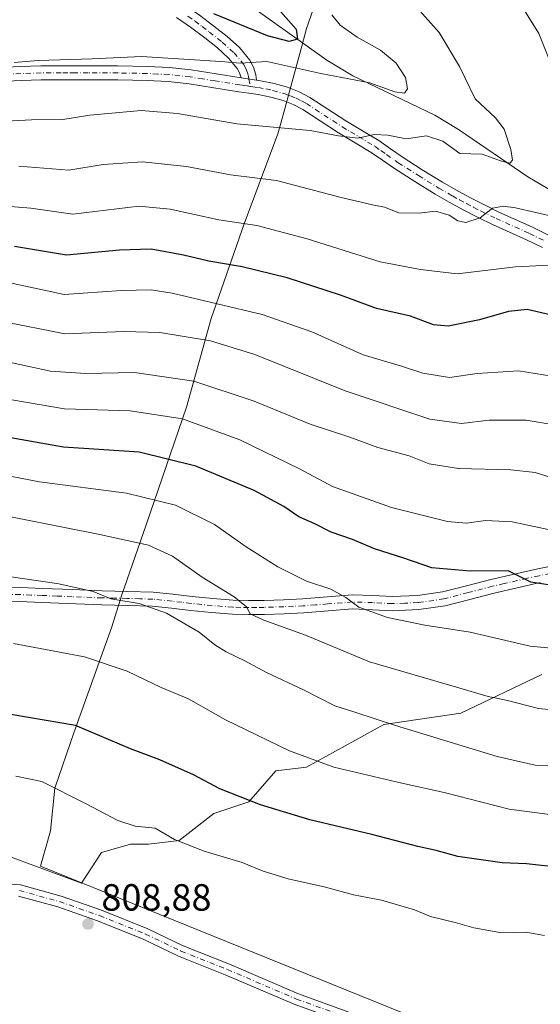
# Model space of a CAD drawing. Units: metres. Extents: x 552976 to 556413, y 4714755 to 4717095.
# Drawn here: x 554154 to 554292, y 4716150 to 4716410 of the extents above; entities that cross this region are included whole.
import ezdxf

# ---------------------------------------------------------------- set-up
doc = ezdxf.new("R2010")
doc.units = ezdxf.units.M
doc.header["$MEASUREMENT"] = 0
doc.linetypes.add('DGN Style 4', pattern=[2.6384748266838614, 1.318413404963828, -0.6592067024819142, 0.001648016756204785, -0.6592067024819142])
for name, color, linetype, lineweight in [('Arbolado forestal CxS', 92, 'Continuous', 0), ('Camino Cxs', 7, 'Continuous', 0), ('Camino eje', 30, 'DGN Style 4', 13), ('Corriente natural lineal', 142, 'Continuous', 13), ('Cultivos leñosos CxS', 92, 'Continuous', 0), ('Curva de nivel maestra', 30, 'Continuous', 30), ('Curva de nivel normal', 30, 'Continuous', 0), ('Municipio', 91, 'Continuous', 13), ('Municipio CxS', 4, 'Continuous', 0), ('Punto de cota en terreno', 7, 'Continuous', 0), ('Rótulo de punto de cota en terreno', 7, 'Continuous', 0)]:
    doc.layers.add(name, color=color, linetype=linetype, lineweight=lineweight)
doc.styles.add('Style-Arial', font='txt')

# ---------------------------------------------------------------- blocks, each defined once
blk = doc.blocks.new('*U8')
at = {"layer": 'Arbolado forestal CxS', "color": 92, "linetype": 'Continuous', "lineweight": 0}
blk.add_polyline3d([(554148.9643000001, 4716189.6359, 809.0448000000034), (554170.3479000004, 4716181.6259, 808.9910999999993), (554175.6518999999, 4716189.8101, 807.1478000000062), (554183.3230999997, 4716191.9779, 805.9634999999981), (554188.0822999999, 4716191.9375, 805.4498000000021), (554196.2534999996, 4716192.958699999, 804.171199999997), (554205.4461000003, 4716200.108300001, 801.3460000000051), (554214.6387, 4716203.172499999, 799.523000000001), (554221.7887000004, 4716211.343499999, 796.5445999999939), (554229.9599000001, 4716212.364700001, 795.0981999999932), (554250.3881000001, 4716223.5999, 789.4948000000004), (554270.8161000004, 4716226.663699999, 786.6257000000041), (554292.2654999997, 4716236.877499999, 781.5825999999943)], dxfattribs=at)
blk = doc.blocks.new('5PATER')
at = {"layer": 'Cultivos leñosos CxS', "linetype": 'Continuous', "lineweight": 0}
h = blk.add_hatch(color=51, dxfattribs=at)
edge = h.paths.add_edge_path()
edge.add_ellipse((0, 0), major_axis=(-0.1095731443231308, -0.1110710700762829), ratio=0.9994222409660322, start_angle=0, end_angle=360)

msp = doc.modelspace()

# ---------------------------------------------------------------- linework, layer by layer
at = {"layer": 'Arbolado forestal CxS', "color": 92, "linetype": 'Continuous', "lineweight": 0}
for points in [[(554292.2654999997, 4716236.877499999, 781.5825999999943), (554270.8161000004, 4716226.663699999, 786.6257000000041), (554250.3881000001, 4716223.5999, 789.4948000000004), (554229.9599000001, 4716212.364700001, 795.0981999999932), (554221.7887000004, 4716211.343499999, 796.5445999999939), (554214.6387, 4716203.172499999, 799.523000000001), (554205.4461000003, 4716200.108300001, 801.3460000000051), (554196.2534999996, 4716192.958699999, 804.171199999997), (554188.0822999999, 4716191.9375, 805.4498000000021), (554183.3230999997, 4716191.9779, 805.9634999999981), (554175.6518999999, 4716189.8101, 807.1478000000062), (554170.3479000004, 4716181.6259, 808.9910999999993), (554148.9643000001, 4716189.6359, 809.0448000000034)], [(554148.9643000001, 4716189.6359, 809.0448000000034), (554170.3479000004, 4716181.6259, 808.9910999999993), (554175.6518999999, 4716189.8101, 807.1478000000062), (554183.3230999997, 4716191.9779, 805.9634999999981), (554188.0822999999, 4716191.9375, 805.4498000000021), (554196.2534999996, 4716192.958699999, 804.171199999997), (554205.4461000003, 4716200.108300001, 801.3460000000051), (554214.6387, 4716203.172499999, 799.523000000001), (554221.7887000004, 4716211.343499999, 796.5445999999939), (554229.9599000001, 4716212.364700001, 795.0981999999932), (554250.3881000001, 4716223.5999, 789.4948000000004), (554270.8161000004, 4716226.663699999, 786.6257000000041), (554292.2654999997, 4716236.877499999, 781.5825999999943)], [(554148.9643000001, 4716189.6359, 809.0448000000034), (554170.3479000004, 4716181.6259, 808.9910999999993), (554175.6518999999, 4716189.8101, 807.1478000000062), (554183.3230999997, 4716191.9779, 805.9634999999981), (554188.0822999999, 4716191.9375, 805.4498000000021), (554196.2534999996, 4716192.958699999, 804.171199999997), (554205.4461000003, 4716200.108300001, 801.3460000000051), (554214.6387, 4716203.172499999, 799.523000000001), (554221.7887000004, 4716211.343499999, 796.5445999999939), (554229.9599000001, 4716212.364700001, 795.0981999999932), (554250.3881000001, 4716223.5999, 789.4948000000004), (554270.8161000004, 4716226.663699999, 786.6257000000041), (554292.2654999997, 4716236.877499999, 781.5825999999943)]]:
    msp.add_polyline3d(points, dxfattribs=at)
at = {"layer": 'Camino Cxs', "color": 7, "linetype": 'Continuous', "lineweight": 0, "extrusion": (-0.1113934549057834, 0.01645278629760543, 0.9936401783478759), "elevation": 16588.31105485372, "flags": 128}
msp.add_lwpolyline([(-4746755.411443129, -139891.3013920749), (-4746755.411443129, -139887.0998657321)], dxfattribs=at)
msp.add_lwpolyline([(-4746755.411443129, -139891.3013920749), (-4746755.411443129, -139887.0998657321)], dxfattribs=at)
at = {"layer": 'Camino Cxs', "color": 7, "linetype": 'Continuous', "lineweight": 0}
for points in [[(554155.6627000002, 4716431.0011, 719.8208000000013), (554159.5500999996, 4716429.9901, 720.7014000000055), (554164.3300999999, 4716428.530099999, 724.7189999999973), (554169.6601, 4716426.670100001, 729.6339000000008), (554174.9301000005, 4716424.630100001, 727.1058000000049), (554181.6101000002, 4716421.790100001, 727.255999999994), (554188.2001, 4716418.850099999, 728.0788000000031), (554192.9700999996, 4716416.610099999, 731.3923000000068), (554197.6101000002, 4716414.110099999, 727.7222000000039), (554201.6001000004, 4716411.4001, 727.4910999999993), (554205.4501, 4716408.470100001, 731.3496000000015), (554208.9101, 4716405.7301, 734.1579000000056), (554212.2100999998, 4716402.770099999, 733.5037000000011), (554214.9600999998, 4716399.460100001, 732.4225000000006), (554215.9401000004, 4716397.5701, 730.8803000000045), (554216.5201000003, 4716395.550100001, 731.0877000000038), (554216.7401000002, 4716394.1501, 731.2541000000057)], [(554201.6001000004, 4716411.4001, 727.4910999999993), (554205.4501, 4716408.470100001, 731.3496000000015), (554208.9101, 4716405.7301, 734.1579000000056), (554212.2100999998, 4716402.770099999, 733.5037000000011), (554214.9600999998, 4716399.460100001, 732.4225000000006), (554215.9401000004, 4716397.5701, 730.8803000000045), (554216.5201000003, 4716395.550100001, 731.0877000000038), (554216.7401000002, 4716394.1501, 731.2541000000057), (554212.6101000002, 4716394.7601, 730.7810000000028), (554212.2301000003, 4716396.100099999, 730.687300000005), (554211.6300999997, 4716397.2501, 730.8301999999967), (554209.3400999998, 4716400.0101, 732.1181999999973), (554206.3501000004, 4716402.690099999, 732.3561000000045), (554203.0100999996, 4716405.3301, 731.179999999993), (554199.2801000001, 4716408.1801, 729.2321999999986), (554195.5401, 4716410.710100001, 728.4015000000073)], [(554212.6101000002, 4716394.7601, 730.7810000000028), (554212.2301000003, 4716396.100099999, 730.687300000005), (554211.6300999997, 4716397.2501, 730.8301999999967), (554209.3400999998, 4716400.0101, 732.1181999999973), (554206.3501000004, 4716402.690099999, 732.3561000000045), (554203.0100999996, 4716405.3301, 731.179999999993), (554199.2801000001, 4716408.1801, 729.2321999999986), (554195.5401, 4716410.710100001, 728.4015000000073)], [(554150.3201000001, 4716397.5701, 730.4407999999967), (554154.2801000001, 4716397.7601, 731.672900000005), (554159.6401000004, 4716397.920100001, 732.626900000003), (554165.0000999998, 4716397.970100001, 731.2744999999995), (554168.6001000004, 4716397.9901, 731.4207000000025), (554172.2001, 4716397.9901, 732.4921000000032), (554180.0301000001, 4716397.9301, 733.1646000000038), (554187.8601000002, 4716397.780099999, 732.3678000000073), (554193.6501000002, 4716397.4901, 734.7370999999986), (554199.4101, 4716396.850099999, 735.1296000000002), (554206.0201000003, 4716395.8101, 733.3758999999991), (554212.6101000002, 4716394.7601, 730.7810000000028), (554216.7401000002, 4716394.1501, 731.2541000000057), (554217.8101000004, 4716393.9901, 731.709400000007), (554221.4001000002, 4716393.270099999, 736.1080999999978), (554224.9200999998, 4716392.270099999, 736.098299999998), (554227.9700999996, 4716391.100099999, 734.4899000000005), (554230.8501000004, 4716389.5701, 734.8637000000017), (554235.6101000002, 4716386.4801, 735.6514000000025), (554240.3601000002, 4716383.390100001, 734.9223000000056), (554244.7500999998, 4716380.790100001, 736.7059000000008), (554249.1101000002, 4716378.1501, 737.2115000000049), (554252.2001, 4716376.0101, 738.809500000003), (554255.2701000003, 4716373.860099999, 740.208700000003), (554260.5701000001, 4716370.460100001, 741.386599999998), (554265.9301000005, 4716367.200099999, 741.0820999999996), (554269.5000999998, 4716365.130100001, 741.6828999999999), (554273.1601, 4716363.140100001, 741.0170999999973), (554277.0201000003, 4716361.1501, 743.0816000000051), (554280.9001000002, 4716359.2501, 743.218599999993), (554289.8000999996, 4716355.2501, 747.6264999999986), (554294.0301000001, 4716353.1601, 746.1456000000035)], [(554150.3201000001, 4716397.5701, 730.4407999999967), (554154.2801000001, 4716397.7601, 731.672900000005), (554159.6401000004, 4716397.920100001, 732.626900000003), (554165.0000999998, 4716397.970100001, 731.2744999999995), (554168.6001000004, 4716397.9901, 731.4207000000025), (554172.2001, 4716397.9901, 732.4921000000032), (554180.0301000001, 4716397.9301, 733.1646000000038), (554187.8601000002, 4716397.780099999, 732.3678000000073), (554193.6501000002, 4716397.4901, 734.7370999999986), (554199.4101, 4716396.850099999, 735.1296000000002), (554206.0201000003, 4716395.8101, 733.3758999999991), (554212.6101000002, 4716394.7601, 730.7810000000028)], [(554292.3800999997, 4716349.8301, 746.9538999999932), (554288.2100999998, 4716351.890100001, 745.1431000000011), (554279.3201000001, 4716355.890100001, 742.0936999999976), (554275.3501000004, 4716357.8301, 741.5504999999977), (554271.4200999998, 4716359.850099999, 741.7590999999958), (554267.6801000005, 4716361.890100001, 740.2909999999974), (554264.0301000001, 4716364.0101, 742.218200000003), (554258.6001000004, 4716367.3101, 739.6649999999936), (554253.2001, 4716370.770099999, 741.1791999999988), (554250.0701000001, 4716372.960100001, 740.0700999999973), (554247.0900999998, 4716375.030099999, 738.6587000000001), (554242.8400999998, 4716377.600099999, 735.366399999999), (554238.4001000002, 4716380.2401, 736.8113000000012), (554233.5800999999, 4716383.360099999, 738.6451999999991), (554228.9600999998, 4716386.370100001, 734.3874000000069), (554226.4301000005, 4716387.720100001, 733.3938999999956), (554223.7401000002, 4716388.7401, 734.6880999999995), (554220.5301000001, 4716389.6501, 734.8754999999946), (554217.1700999998, 4716390.3201, 733.0708000000013), (554214.6601, 4716390.700099999, 732.4790999999968), (554212.0500999996, 4716391.090100001, 732.1635999999999), (554205.4401000004, 4716392.140100001, 733.573000000004), (554198.9200999998, 4716393.170100001, 734.8073000000004), (554193.3501000004, 4716393.790100001, 736.4275999999954), (554187.7301000003, 4716394.0601, 733.3856999999989), (554179.9801000003, 4716394.210100001, 737.631899999993), (554172.1801000005, 4716394.270099999, 736.9018999999971), (554168.6101000002, 4716394.270099999, 734.3505000000005), (554165.0201000003, 4716394.2601, 733.3935000000056), (554159.7100999998, 4716394.200099999, 735.4949000000051), (554154.4200999998, 4716394.050100001, 734.485799999995), (554150.5000999998, 4716393.860099999, 733.992499999993)], [(554292.3800999997, 4716349.8301, 746.9538999999932), (554288.2100999998, 4716351.890100001, 745.1431000000011), (554279.3201000001, 4716355.890100001, 742.0936999999976), (554275.3501000004, 4716357.8301, 741.5504999999977), (554271.4200999998, 4716359.850099999, 741.7590999999958), (554267.6801000005, 4716361.890100001, 740.2909999999974), (554264.0301000001, 4716364.0101, 742.218200000003), (554258.6001000004, 4716367.3101, 739.6649999999936), (554253.2001, 4716370.770099999, 741.1791999999988), (554250.0701000001, 4716372.960100001, 740.0700999999973), (554247.0900999998, 4716375.030099999, 738.6587000000001), (554242.8400999998, 4716377.600099999, 735.366399999999), (554238.4001000002, 4716380.2401, 736.8113000000012), (554233.5800999999, 4716383.360099999, 738.6451999999991), (554228.9600999998, 4716386.370100001, 734.3874000000069), (554226.4301000005, 4716387.720100001, 733.3938999999956), (554223.7401000002, 4716388.7401, 734.6880999999995), (554220.5301000001, 4716389.6501, 734.8754999999946), (554217.1700999998, 4716390.3201, 733.0708000000013), (554214.6601, 4716390.700099999, 732.4790999999968), (554212.0500999996, 4716391.090100001, 732.1635999999999), (554205.4401000004, 4716392.140100001, 733.573000000004), (554198.9200999998, 4716393.170100001, 734.8073000000004), (554193.3501000004, 4716393.790100001, 736.4275999999954), (554187.7301000003, 4716394.0601, 733.3856999999989), (554179.9801000003, 4716394.210100001, 737.631899999993), (554172.1801000005, 4716394.270099999, 736.9018999999971), (554168.6101000002, 4716394.270099999, 734.3505000000005), (554165.0201000003, 4716394.2601, 733.3935000000056), (554159.7100999998, 4716394.200099999, 735.4949000000051), (554154.4200999998, 4716394.050100001, 734.485799999995), (554150.5000999998, 4716393.860099999, 733.992499999993)], [(554216.7401000002, 4716394.1501, 731.2541000000057), (554217.8101000004, 4716393.9901, 731.709400000007), (554221.4001000002, 4716393.270099999, 736.1080999999978), (554224.9200999998, 4716392.270099999, 736.098299999998), (554227.9700999996, 4716391.100099999, 734.4899000000005), (554230.8501000004, 4716389.5701, 734.8637000000017), (554235.6101000002, 4716386.4801, 735.6514000000025), (554240.3601000002, 4716383.390100001, 734.9223000000056), (554244.7500999998, 4716380.790100001, 736.7059000000008), (554249.1101000002, 4716378.1501, 737.2115000000049), (554252.2001, 4716376.0101, 738.809500000003), (554255.2701000003, 4716373.860099999, 740.208700000003), (554260.5701000001, 4716370.460100001, 741.386599999998), (554265.9301000005, 4716367.200099999, 741.0820999999996), (554269.5000999998, 4716365.130100001, 741.6828999999999), (554273.1601, 4716363.140100001, 741.0170999999973), (554277.0201000003, 4716361.1501, 743.0816000000051), (554280.9001000002, 4716359.2501, 743.218599999993), (554289.8000999996, 4716355.2501, 747.6264999999986), (554294.0301000001, 4716353.1601, 746.1456000000035)], [(554148.3201000001, 4716260.040100001, 795.6953999999969), (554154.2100999998, 4716259.870100001, 793.0705000000017), (554160.0701000001, 4716259.6501, 795.7069000000047), (554168.0100999996, 4716259.3301, 795.8307999999961), (554175.8901000004, 4716259.0001, 793.5547999999981), (554182.5500999996, 4716258.870100001, 792.8941000000051), (554189.3501000004, 4716258.6601, 791.8873000000021), (554194.5900999998, 4716258.130100001, 789.6218999999984), (554199.6401000004, 4716257.540100001, 789.3815000000033), (554205.1300999997, 4716256.9801, 788.0954000000056), (554210.5601000004, 4716256.530099999, 785.9116000000067), (554214.5900999998, 4716256.4301, 785.169399999999), (554218.7001, 4716256.5001, 784.4014000000025), (554223.8701, 4716256.6601, 783.1512999999978), (554228.9901000002, 4716256.880100001, 782.5791000000027), (554235.3901000004, 4716257.390100001, 781.5862999999954), (554242.0800999999, 4716257.9301, 780.0290999999997), (554247.5401, 4716257.7401, 778.9064000000071), (554252.6201, 4716257.4801, 778.0614999999963), (554259.3101000004, 4716257.7501, 778.262600000002), (554265.9600999998, 4716258.710100001, 778.3846000000049), (554272.2600999996, 4716260.3301, 778.313599999994), (554278.7600999996, 4716262.030099999, 776.7146999999969), (554291.1401000004, 4716264.850099999, 776.8711000000039), (554296.8101000004, 4716265.950099999, 773.8374999999943)], [(554148.3201000001, 4716260.040100001, 795.6953999999969), (554154.2100999998, 4716259.870100001, 793.0705000000017), (554160.0701000001, 4716259.6501, 795.7069000000047), (554168.0100999996, 4716259.3301, 795.8307999999961), (554175.8901000004, 4716259.0001, 793.5547999999981), (554182.5500999996, 4716258.870100001, 792.8941000000051), (554189.3501000004, 4716258.6601, 791.8873000000021), (554194.5900999998, 4716258.130100001, 789.6218999999984), (554199.6401000004, 4716257.540100001, 789.3815000000033), (554205.1300999997, 4716256.9801, 788.0954000000056), (554210.5601000004, 4716256.530099999, 785.9116000000067), (554214.5900999998, 4716256.4301, 785.169399999999), (554218.7001, 4716256.5001, 784.4014000000025), (554223.8701, 4716256.6601, 783.1512999999978), (554228.9901000002, 4716256.880100001, 782.5791000000027), (554235.3901000004, 4716257.390100001, 781.5862999999954), (554242.0800999999, 4716257.9301, 780.0290999999997), (554247.5401, 4716257.7401, 778.9064000000071), (554252.6201, 4716257.4801, 778.0614999999963), (554259.3101000004, 4716257.7501, 778.262600000002), (554265.9600999998, 4716258.710100001, 778.3846000000049), (554272.2600999996, 4716260.3301, 778.313599999994), (554278.7600999996, 4716262.030099999, 776.7146999999969), (554291.1401000004, 4716264.850099999, 776.8711000000039), (554296.8101000004, 4716265.950099999, 773.8374999999943)], [(554291.8400999998, 4716261.200099999, 779.4340999999987), (554285.7500999998, 4716259.8301, 779.3393999999971), (554279.6501000002, 4716258.420100001, 777.8794000000053), (554273.1901000004, 4716256.7301, 779.5247999999993), (554266.6901000004, 4716255.0601, 779.4510000000009), (554259.6501000002, 4716254.040100001, 779.841499999995), (554252.6001000004, 4716253.7601, 779.8675999999978), (554247.3800999997, 4716254.030099999, 779.9766999999993), (554242.1601, 4716254.210100001, 780.8478000000032), (554229.2200999996, 4716253.170100001, 784.7605999999942), (554224.0000999998, 4716252.950099999, 785.914300000004), (554218.7901, 4716252.790100001, 788.7073999999994), (554214.5701000001, 4716252.710100001, 789.1646999999939), (554210.3601000002, 4716252.8201, 789.2991999999941), (554204.7901, 4716253.280099999, 791.4373999999953), (554199.2401000002, 4716253.840100001, 793.2854999999981), (554194.1901000004, 4716254.440099999, 793.1826000000001), (554189.1101000002, 4716254.950099999, 794.1907000000066), (554182.4600999998, 4716255.1601, 795.4355999999971), (554175.7801000001, 4716255.280099999, 795.5467999999966), (554159.9200999998, 4716255.940099999, 795.5979999999981), (554154.0800999999, 4716256.1501, 793.670100000003), (554148.2401000002, 4716256.3201, 796.3910999999936)], [(554291.8400999998, 4716261.200099999, 779.4340999999987), (554285.7500999998, 4716259.8301, 779.3393999999971), (554279.6501000002, 4716258.420100001, 777.8794000000053), (554273.1901000004, 4716256.7301, 779.5247999999993), (554266.6901000004, 4716255.0601, 779.4510000000009), (554259.6501000002, 4716254.040100001, 779.841499999995), (554252.6001000004, 4716253.7601, 779.8675999999978), (554247.3800999997, 4716254.030099999, 779.9766999999993), (554242.1601, 4716254.210100001, 780.8478000000032), (554229.2200999996, 4716253.170100001, 784.7605999999942), (554224.0000999998, 4716252.950099999, 785.914300000004), (554218.7901, 4716252.790100001, 788.7073999999994), (554214.5701000001, 4716252.710100001, 789.1646999999939), (554210.3601000002, 4716252.8201, 789.2991999999941), (554204.7901, 4716253.280099999, 791.4373999999953), (554199.2401000002, 4716253.840100001, 793.2854999999981), (554194.1901000004, 4716254.440099999, 793.1826000000001), (554189.1101000002, 4716254.950099999, 794.1907000000066), (554182.4600999998, 4716255.1601, 795.4355999999971), (554175.7801000001, 4716255.280099999, 795.5467999999966), (554159.9200999998, 4716255.940099999, 795.5979999999981), (554154.0800999999, 4716256.1501, 793.670100000003), (554148.2401000002, 4716256.3201, 796.3910999999936)], [(554145.8569, 4716181.735900001, 813.1836000000039), (554154.2198999999, 4716181.1875, 811.6059999999999), (554164.9999000002, 4716178.223099999, 811.8696999999956), (554175.6640999997, 4716174.490499999, 811.9499999999972), (554187.9112999998, 4716169.565099999, 810.2483999999968), (554197.3015000002, 4716165.068299999, 809.9983000000066), (554209.5751, 4716160.1853, 809.0380000000005), (554227.8098999998, 4716152.3893, 809.6371999999974), (554246.0116999997, 4716145.794299999, 810.2026000000043)], [(554145.8569, 4716181.735900001, 813.1836000000039), (554154.2198999999, 4716181.1875, 811.6059999999999), (554164.9999000002, 4716178.223099999, 811.8696999999956), (554175.6640999997, 4716174.490499999, 811.9499999999972), (554187.9112999998, 4716169.565099999, 810.2483999999968), (554197.3015000002, 4716165.068299999, 809.9983000000066), (554209.5751, 4716160.1853, 809.0380000000005), (554227.8098999998, 4716152.3893, 809.6371999999974), (554246.0116999997, 4716145.794299999, 810.2026000000043)], [(554245.0191000003, 4716142.963099999, 810.249299999996), (554226.7083000002, 4716149.5975, 809.9824999999983), (554208.4307000004, 4716157.411900001, 809.7284999999974), (554196.0979000004, 4716162.318499999, 810.5804999999964), (554186.7024999997, 4716166.817700001, 810.3804999999993), (554174.6083000004, 4716171.681700001, 810.9398999999976), (554164.1057000002, 4716175.3575, 811.5525999999954), (554153.7188999997, 4716178.2139, 811.8214000000008)], [(554245.0191000003, 4716142.963099999, 810.249299999996), (554226.7083000002, 4716149.5975, 809.9824999999983), (554208.4307000004, 4716157.411900001, 809.7284999999974), (554196.0979000004, 4716162.318499999, 810.5804999999964), (554186.7024999997, 4716166.817700001, 810.3804999999993), (554174.6083000004, 4716171.681700001, 810.9398999999976), (554164.1057000002, 4716175.3575, 811.5525999999954), (554153.7188999997, 4716178.2139, 811.8214000000008)]]:
    msp.add_polyline3d(points, dxfattribs=at)
at = {"layer": 'Camino eje', "color": 30, "linetype": 'DGN Style 4', "lineweight": 13}
for points in [[(554198.5701000001, 4716411.0551, 727.4272999999957), (554200.4401000004, 4716409.790100001, 728.0755000000064), (554202.3651000002, 4716408.325099999, 728.0089000000008), (554204.2301000003, 4716406.9001, 730.7050000000019), (554207.6300999997, 4716404.210100001, 732.6754999999977), (554210.7751000002, 4716401.390100001, 732.4468999999954), (554213.2950999998, 4716398.3551, 731.0685999999987), (554213.7851, 4716397.4101, 730.5464000000065), (554214.0850999998, 4716396.835100001, 730.6589999999997), (554214.3750999998, 4716395.825099999, 730.8218999999954), (554214.5651000004, 4716395.155099999, 730.9263000000064), (554214.6750999996, 4716394.4551, 731.0240999999951), (554215.1001000004, 4716392.513699999, 731.2960000000021)], [(554215.1001000004, 4716392.513699999, 731.2960000000021), (554213.6350999996, 4716392.7301, 731.1554000000033), (554212.3300999999, 4716392.925100001, 731.0769), (554205.7301000003, 4716393.975099999, 733.1536000000052), (554202.4700999996, 4716394.4901, 734.7820999999968), (554199.1651, 4716395.0101, 734.9409000000014), (554193.5000999998, 4716395.640100001, 735.5525000000052), (554190.6051000003, 4716395.7851, 734.4431000000042), (554187.7950999998, 4716395.920100001, 732.6300000000047), (554180.0050999997, 4716396.0701, 734.8503000000055), (554172.1901000004, 4716396.130100001, 734.1189000000013), (554168.6051000003, 4716396.130100001, 732.4581999999937), (554166.8051000005, 4716396.120100001, 731.9600000000065), (554165.0100999996, 4716396.1151, 731.9765999999945), (554162.3551000003, 4716396.085100001, 732.0956000000006), (554159.6750999996, 4716396.0601, 733.6333000000013), (554156.9951, 4716395.9801, 734.6152000000002), (554154.3501000004, 4716395.905099999, 732.817599999995), (554150.4101, 4716395.715100001, 732.1907000000066)], [(554215.1001000004, 4716392.513699999, 731.2960000000021), (554215.7001, 4716392.425100001, 731.3957999999984), (554217.2225000003, 4716392.1951, 731.6852999999975), (554219.1700999998, 4716391.8201, 733.7067999999999), (554220.9650999998, 4716391.460100001, 735.4698000000063), (554224.3300999999, 4716390.505100001, 735.459400000007), (554225.6750999996, 4716389.995100001, 734.636799999993), (554227.2001, 4716389.4101, 733.8073000000004), (554228.6401000004, 4716388.645099999, 733.7308000000049), (554229.9051000001, 4716387.970100001, 733.7026999999945), (554232.2851, 4716386.425100001, 735.3176999999997), (554236.9700999996, 4716383.3751, 735.6342000000004), (554239.3800999997, 4716381.815099999, 735.3652000000002), (554241.6001000004, 4716380.495100001, 735.3845000000001), (554243.7950999998, 4716379.1951, 735.7004000000015), (554248.1001000004, 4716376.590100001, 736.9735999999976), (554249.6451000003, 4716375.520099999, 738.4419000000053), (554251.1350999996, 4716374.485099999, 738.9882999999973), (554254.2351000002, 4716372.315099999, 739.0913), (554259.5850999998, 4716368.8851, 739.9646000000066), (554264.9801000003, 4716365.6051, 741.1119000000036), (554268.5900999998, 4716363.5101, 740.2065000000002), (554270.4600999998, 4716362.4901, 739.6232000000019), (554272.2901, 4716361.495100001, 740.3735000000015), (554274.2550999997, 4716360.485099999, 741.6319999999978), (554276.1851000004, 4716359.4901, 741.9213000000018), (554280.1101000002, 4716357.5701, 741.9361000000063), (554289.0050999997, 4716353.5701, 745.725900000005), (554293.2050999999, 4716351.495100001, 745.7023000000045)], [(554297.1651, 4716264.1251, 774.4829000000027), (554291.4901000002, 4716263.0251, 776.9802999999956), (554288.4451000001, 4716262.340100001, 777.5108999999939), (554282.2550999997, 4716260.9301, 776.1633000000003), (554279.2050999999, 4716260.225099999, 777.2871000000015), (554272.7251000004, 4716258.530099999, 778.444399999993), (554266.3251, 4716256.8851, 778.4538999999932), (554259.4801000003, 4716255.895099999, 778.9753000000055), (554255.9550999999, 4716255.755100001, 778.7394999999962), (554252.6101000002, 4716255.620100001, 778.9648000000017), (554247.4600999998, 4716255.8851, 779.3398000000017), (554242.1201, 4716256.0701, 780.282600000006), (554235.5401, 4716255.540100001, 782.178), (554232.3400999998, 4716255.2851, 783.181899999996), (554229.1051000003, 4716255.0251, 783.6753000000026), (554226.4951, 4716254.915100001, 784.0734999999986), (554223.9351000004, 4716254.8051, 784.5366999999969), (554218.7451, 4716254.645099999, 786.5627999999998), (554216.6901000004, 4716254.610099999, 787.1542999999947), (554214.5800999999, 4716254.5701, 787.1684999999999), (554212.5651000004, 4716254.620100001, 787.0887999999978), (554210.4600999998, 4716254.675100001, 787.6070000000037), (554204.9600999998, 4716255.130100001, 789.7703000000038), (554202.1851000004, 4716255.4101, 791.2589000000008), (554199.4401000004, 4716255.690099999, 791.2765999999974), (554196.9151, 4716255.9901, 791.1236000000063), (554194.3901000004, 4716256.2851, 790.911500000002), (554189.2301000003, 4716256.8051, 792.2030999999988), (554185.8300999999, 4716256.9101, 793.2869000000064), (554182.5050999997, 4716257.015100001, 793.6226000000024), (554179.1750999996, 4716257.0801, 794.4226000000053), (554175.8350999998, 4716257.140100001, 794.1373000000021), (554167.9301000005, 4716257.470100001, 794.919399999999), (554163.9600999998, 4716257.630100001, 795.9336999999941), (554159.9951, 4716257.795100001, 795.292300000001), (554157.0651000004, 4716257.905099999, 794.0798999999971), (554154.1451000003, 4716258.0101, 792.6876000000047), (554148.2801000001, 4716258.1801, 795.2495000000055)], [(554153.9694999997, 4716179.7007, 811.713699999993), (554164.5526999999, 4716176.790300001, 811.7428999999976), (554175.1360999999, 4716173.086100001, 811.099000000002), (554187.3069000002, 4716168.191299999, 810.0684000000037), (554196.6996999999, 4716163.693299999, 810.2458000000044), (554209.0028999997, 4716158.7985, 809.338699999993), (554227.2591000004, 4716150.9933, 809.6980999999942), (554245.5154999997, 4716144.378699999, 810.2054000000062)]]:
    msp.add_polyline3d(points, dxfattribs=at)
at = {"layer": 'Corriente natural lineal', "color": 142, "linetype": 'Continuous', "lineweight": 13}
msp.add_polyline3d([(554400.6700999998, 4716323.4301, 755.8662999999942), (554375.7001, 4716335.2501, 751.3323999999994), (554370.4401000004, 4716337.2301, 749.9385000000038), (554362.2600999996, 4716339.270099999, 748.5089000000008), (554354.1300999997, 4716341.600099999, 747.1187000000064), (554327.7801000001, 4716352.020099999, 742.217499999999), (554314.8300999999, 4716356.5001, 739.8818000000028), (554301.9401000004, 4716361.2301, 738.1281000000017), (554296.9200999998, 4716363.620100001, 737.0087999999961), (554288.5000999998, 4716368.610099999, 735.5725999999996), (554270.1601, 4716381.120100001, 733.1494999999995), (554263.8800999997, 4716384.9001, 731.7681000000011), (554242.2500999998, 4716395.3301, 728.5111999999937), (554235.3201000001, 4716399.4101, 726.991200000004), (554211.1201, 4716416.7601, 721.7835000000051), (554201.0500999996, 4716424.7501, 721.0592999999935), (554193.5701000001, 4716431.100099999, 720.2173999999941), (554187.8701, 4716435.6501, 719.5124000000069), (554183.4801000003, 4716438.7501, 718.7749999999943), (554177.9358999999, 4716441.9113, 717.2133999999934)], dxfattribs=at)
at = {"layer": 'Curva de nivel maestra', "color": 30, "linetype": 'Continuous', "lineweight": 30, "flags": 128}
for points, elevation in [([(554222.4299999997, 4716413.0701), (554227.2400000002, 4716407.6601), (554227.5300000003, 4716405.020099999), (554225.3799999999, 4716404.380100001), (554219.6299999999, 4716405.9101), (554205.4600000001, 4716411.7301)], 725), ([(554294.4100000003, 4716332.0601), (554288.3399999999, 4716333.4901), (554283.4400000004, 4716332.920100001), (554275.7800000003, 4716330.7501), (554267.4699999997, 4716329.0601), (554263.5499999998, 4716329.380100001), (554257.4699999997, 4716331.700099999), (554248.4800000004, 4716333.710100001), (554238.9299999997, 4716337.2601), (554224.8700000001, 4716341.880100001), (554212.8799999999, 4716344.7601), (554204.0999999996, 4716346.2301), (554197.3499999996, 4716347.860099999), (554188.79, 4716349.4001), (554180.4600000001, 4716349.200099999), (554166.4600000001, 4716347.840100001), (554152.6500000004, 4716350.1801)], 750), ([(554298.4800000004, 4716259.880100001), (554289.3700000001, 4716261.340100001), (554283.3499999996, 4716264.290100001), (554273.3099999996, 4716264.2601), (554263.0999999996, 4716265.110099999), (554255.6900000004, 4716267.620100001), (554247.9800000004, 4716270.090100001), (554242.1100000005, 4716272.5801), (554236.4900000002, 4716274.5801), (554232.1200000001, 4716276.720100001), (554227.9600000001, 4716278.590100001), (554223.9699999997, 4716281.300100001), (554216.0800000001, 4716285.610099999), (554200.6200000001, 4716292.030099999), (554185.6699999999, 4716295.6801), (554165.5999999996, 4716297.020099999), (554149.6200000001, 4716299.860099999)], 775), ([(554439.7999999998, 4716159.1601), (554425.0700000003, 4716163.2501), (554406.2199999997, 4716168.940099999), (554394.6500000004, 4716171.460100001), (554384.5599999996, 4716172.550100001), (554374.7599999999, 4716174.340100001), (554358.7100000001, 4716177.520099999), (554334.5800000001, 4716179.530099999), (554308.54, 4716183.420100001), (554297.7999999998, 4716185.670100001), (554288.1399999997, 4716186.8101), (554281.7000000002, 4716187.040100001), (554270.04, 4716188.670100001), (554264.25, 4716190.270099999), (554259.3799999999, 4716191.360099999), (554247.2000000002, 4716194.5701), (554230.7999999998, 4716198.420100001), (554217.7300000004, 4716202.360099999), (554207.0199999996, 4716206.590100001), (554200.0499999998, 4716210.350099999), (554191.0999999996, 4716214.3201), (554183.3700000001, 4716217.210100001), (554168.79, 4716223.420100001), (554147.9600000001, 4716226.880100001)], 800.0000000000001)]:
    msp.add_lwpolyline(points, dxfattribs=dict(at, elevation=elevation))
at = {"layer": 'Curva de nivel normal', "color": 30, "linetype": 'Continuous', "lineweight": 0, "flags": 128}
for points, elevation in [([(554258.4699999997, 4716414.1501), (554265.0800000001, 4716406.800100001), (554270.4800000004, 4716397.770099999), (554274.6100000005, 4716389.2401), (554280, 4716384.190099999), (554282.29, 4716381.1601), (554284.0099999999, 4716375.780099999), (554284.4699999997, 4716372.9801), (554283.7999999998, 4716372.1801), (554281.3300000001, 4716372.840100001), (554276.4500000002, 4716374.550100001), (554270.5099999999, 4716374.710100001), (554266, 4716377.9801), (554261.75, 4716379.450099999), (554256.29, 4716378.640100001), (554251.5, 4716379.5601), (554247.9000000004, 4716379.780099999), (554243.5599999996, 4716378.840100001), (554238.4199999999, 4716379.4001), (554230.8899999997, 4716380.860099999), (554211.4800000004, 4716382.630100001), (554195.79, 4716385.370100001), (554186.1500000004, 4716386.110099999), (554172.5700000003, 4716384.9001), (554165.4900000002, 4716383.710100001), (554157.1500000004, 4716383.700099999), (554145.2599999999, 4716383.0801)], 735), ([(554236.6100000005, 4716411.440099999), (554238.8700000001, 4716408.700099999), (554243.3300000001, 4716405.5001), (554249.5300000003, 4716402.0701), (554253.6900000004, 4716398.620100001), (554256.1600000003, 4716394.860099999), (554256.7100000001, 4716391.9001), (554255.8799999999, 4716390.7301), (554253.3499999996, 4716391.090100001), (554246.75, 4716393.4101), (554233.7000000002, 4716395.940099999), (554219.4600000001, 4716399.090100001), (554212.3700000001, 4716398.690099999), (554207.2400000002, 4716399.120100001), (554186.25, 4716400.4001), (554173.25, 4716399.8101), (554158.9400000004, 4716399.390100001), (554152.5800000001, 4716398.790100001)], 730), ([(554287.6600000003, 4716412.620100001), (554291.4100000003, 4716406.540100001), (554295.9199999999, 4716395.200099999)], 739.9999999999999), ([(554301.4299999997, 4716356.630100001), (554285.29, 4716360.3301), (554282.0899999999, 4716360.850099999), (554279.2000000002, 4716360.280099999), (554275.8799999999, 4716357.710100001), (554272.0800000001, 4716356.460100001), (554269.9900000002, 4716356.9001), (554267.6699999999, 4716358.470100001), (554264.0800000001, 4716359.460100001), (554259.75, 4716358.9301), (554254.3899999997, 4716359.030099999), (554250.5899999999, 4716360.5801), (554247.4000000004, 4716361.120100001), (554239.1100000005, 4716363.090100001), (554222.04, 4716367.630100001), (554209.79, 4716369.120100001), (554198.1600000003, 4716371.280099999), (554186.5, 4716372.5701), (554176.0800000001, 4716371.8101), (554167.0199999996, 4716370.3201), (554153.7999999998, 4716371.420100001)], 739.9999999999999), ([(554296.0199999996, 4716345.3101), (554285.2599999999, 4716344.7601), (554269.8700000001, 4716342.880100001), (554260.1100000005, 4716344.020099999), (554249.4400000004, 4716346.120100001), (554230.1200000001, 4716352.190099999), (554216.7800000003, 4716355.6801), (554206.75, 4716357.2301), (554193.8499999996, 4716360.040100001), (554185.5800000001, 4716360.840100001), (554168.0700000003, 4716358.6601), (554156.9900000002, 4716360.280099999), (554146.1299999999, 4716361.140100001)], 745), ([(554141.9699999997, 4716342.5801), (554165.7999999998, 4716337.470100001), (554180.8499999996, 4716338.530099999), (554188.79, 4716338.6601), (554194.3499999996, 4716337.780099999), (554218.1799999997, 4716332.120100001), (554231.4000000004, 4716327.5601), (554244.9400000004, 4716321.4801), (554255.0700000003, 4716318.5101), (554260.7800000003, 4716316.620100001), (554267.7800000003, 4716315.460100001), (554275.1100000005, 4716316.5701), (554286.0999999996, 4716317.200099999), (554297.0499999998, 4716315.460100001)], 755.0000000000001), ([(554149.1299999999, 4716330.350099999), (554166.0199999996, 4716327.050100001), (554181.5499999998, 4716327.6801), (554191.0999999996, 4716327.380100001), (554204.5099999999, 4716325.130100001), (554216.2400000002, 4716321.530099999), (554240.2000000002, 4716311.9001), (554262.5800000001, 4716304.4801), (554270.9400000004, 4716303.3101), (554278.2999999998, 4716304.220100001), (554288.0499999998, 4716304.1601), (554297.1100000005, 4716302.720100001)], 760.0000000000001), ([(554296.0999999996, 4716288.600099999), (554290.5, 4716290.300100001), (554284.0199999996, 4716291.0601), (554270.1699999999, 4716291.420100001), (554262.4400000004, 4716292.610099999), (554257.1200000001, 4716294.710100001), (554248.8399999999, 4716296.960100001), (554241.4100000003, 4716299.670100001), (554230.9100000003, 4716303.140100001), (554216.0700000003, 4716309.1801), (554200.1200000001, 4716314.5001), (554184.4600000001, 4716316.790100001), (554171.4600000001, 4716316.5101), (554162.1399999997, 4716317.1601), (554147.8600000005, 4716320.2601)], 765), ([(554148.8600000005, 4716310.100099999), (554165.8600000005, 4716307.1501), (554183.25, 4716306.640100001), (554197.1399999997, 4716304.4901), (554212.2800000003, 4716299.0001), (554228.0899999999, 4716291.2601), (554236.8399999999, 4716286.610099999), (554252.4500000002, 4716281.090100001), (554267.2599999999, 4716277.350099999), (554272.2800000003, 4716276.940099999), (554277.29, 4716277.600099999), (554284.3700000001, 4716277.300100001), (554295.6200000001, 4716274.9301)], 770), ([(554301.0899999999, 4716243.220100001), (554289.1900000004, 4716244.380100001), (554273.2800000003, 4716248.0601), (554261.2400000002, 4716249.890100001), (554251.4199999999, 4716251.960100001), (554243.8200000003, 4716254.690099999), (554240.3499999996, 4716257.220100001), (554236.3700000001, 4716259.4301), (554229.9600000001, 4716261.600099999), (554222.3200000003, 4716265.370100001), (554214, 4716270.630100001), (554205.5700000003, 4716276.540100001), (554195.2999999998, 4716281.6801), (554182.3200000003, 4716284.9001), (554159.2300000004, 4716287.850099999), (554146.4000000004, 4716290.350099999)], 780), ([(554305.25, 4716226.520099999), (554291.3200000003, 4716227.920100001), (554282.7699999996, 4716230.100099999), (554278.0199999996, 4716231.0101), (554269.6399999997, 4716233.540100001), (554246.6100000005, 4716240.2401), (554229.7199999997, 4716247.280099999), (554218.6799999997, 4716251.220100001), (554215.0300000003, 4716252.9101), (554214.04, 4716254.7601), (554210.7999999998, 4716257.4001), (554202.3399999999, 4716262.6501), (554194.5199999996, 4716268.1501), (554188.0800000001, 4716271.120100001), (554174.7699999996, 4716274.0001), (554143.5999999996, 4716280.220100001)], 785), ([(554143.29, 4716263.920100001), (554164.4199999999, 4716260.8301), (554173.4600000001, 4716258.8101), (554178.1100000005, 4716256.940099999), (554185.6200000001, 4716255.620100001), (554192.9000000004, 4716253.140100001), (554201.54, 4716248.040100001), (554205.6900000004, 4716244.710100001), (554208.6900000004, 4716242.8301), (554213.6299999999, 4716240.4801), (554219.3300000001, 4716237.4001), (554229.1200000001, 4716232.780099999), (554237.4299999997, 4716228.5601), (554242.7199999997, 4716226.920100001), (554253.5099999999, 4716223.4001), (554280.4400000004, 4716215.200099999), (554290.4400000004, 4716212.840100001), (554295.4600000001, 4716212.6801)], 790), ([(554152.4199999999, 4716245.040100001), (554171.1500000004, 4716241.520099999), (554182.5, 4716237.770099999), (554191.5099999999, 4716233.390100001), (554198.6699999999, 4716230.470100001), (554208.5099999999, 4716224.870100001), (554225.4800000004, 4716216.640100001), (554237.2199999997, 4716212.390100001), (554255.1399999997, 4716208.110099999), (554266.3899999997, 4716205.640100001), (554283.5800000001, 4716201.2501), (554301.6399999997, 4716198.850099999), (554315.7999999998, 4716196.8101), (554322.0499999998, 4716196.210100001), (554327.3300000001, 4716194.960100001), (554335.6200000001, 4716193.630100001), (554340.3799999999, 4716192.720100001), (554345.2800000003, 4716192.630100001)], 795), ([(554292.9500000002, 4716167.8201), (554288.0300000003, 4716168.720100001), (554281.6900000004, 4716168.550100001), (554274.2000000002, 4716169.8201), (554269.2999999998, 4716171.2501), (554262.7999999998, 4716172.800100001), (554258.5300000003, 4716174.5601), (554249.7800000003, 4716177.1601), (554242.4199999999, 4716178.540100001), (554235, 4716180.600099999), (554225.0999999996, 4716182.8301), (554218.5, 4716184.840100001), (554212.8899999997, 4716187.100099999), (554202.8600000005, 4716190.090100001), (554195.0199999996, 4716193.2301), (554189.9299999997, 4716196.210100001), (554184.6299999999, 4716196.770099999), (554179.9900000002, 4716198.2601), (554171.4500000002, 4716202.7601), (554159.8799999999, 4716208.520099999), (554152.9800000004, 4716209.9301)], 805)]:
    msp.add_lwpolyline(points, dxfattribs=dict(at, elevation=elevation))
at = {"layer": 'Municipio', "color": 91, "linetype": 'Continuous', "lineweight": 13, "flags": 128}
msp.add_lwpolyline([(554261.7249999985, 4716144.780000002), (554159.57, 4716186.136000001), (554162.1519999992, 4716195.522000002), (554163.3459999979, 4716206.819999998), (554168.3660000003, 4716221.403000002), (554178.3990000003, 4716249.497000001), (554180.9469999986, 4716257.671000003), (554187.5480000002, 4716276.454999999), (554198.173999999, 4716307.58), (554204.7419999985, 4716331.066000001), (554213.4139999984, 4716356.149999999), (554222.3839999981, 4716379.973999999), (554224.1849999984, 4716386.605000001), (554225.5259999983, 4716391.543000001), (554228.6689999996, 4716403.113000001), (554229.9459999995, 4716407.816000001), (554230.3829999992, 4716409.092000001), (554236.6479999982, 4716427.367000001)], dxfattribs=at)
msp.add_lwpolyline([(554261.7249999985, 4716144.780000002), (554159.57, 4716186.136000001), (554162.1519999992, 4716195.522000002), (554163.3459999979, 4716206.819999998), (554168.3660000003, 4716221.403000002), (554178.3990000003, 4716249.497000001), (554180.9469999986, 4716257.671000003), (554187.5480000002, 4716276.454999999), (554198.173999999, 4716307.58), (554204.7419999985, 4716331.066000001), (554213.4139999984, 4716356.149999999), (554222.3839999981, 4716379.973999999), (554224.1849999984, 4716386.605000001), (554225.5259999983, 4716391.543000001), (554228.6689999996, 4716403.113000001), (554229.9459999995, 4716407.816000001), (554230.3829999992, 4716409.092000001), (554236.6479999982, 4716427.367000001)], dxfattribs=at)
at = {"layer": 'Municipio CxS', "color": 4, "linetype": 'Continuous', "lineweight": 0, "flags": 128}
for points in [[(554236.6479999995, 4716427.367000001), (554230.3830000004, 4716409.092), (554229.9460000009, 4716407.815999999), (554228.6689999988, 4716403.113), (554225.5259999996, 4716391.543000001), (554224.1849999998, 4716386.605000001), (554222.3839999995, 4716379.973999999), (554213.4139999996, 4716356.149999999), (554204.7419999996, 4716331.066000001), (554198.1740000002, 4716307.579999999), (554187.5480000015, 4716276.455), (554180.9469999999, 4716257.671000001), (554178.3989999995, 4716249.497), (554168.3659999993, 4716221.403000001), (554163.3459999993, 4716206.819999999), (554162.1520000005, 4716195.522000001), (554159.5700000012, 4716186.136), (554261.7249999996, 4716144.78)], [(554261.7249999996, 4716144.78), (554159.5700000012, 4716186.136), (554162.1520000005, 4716195.522000001), (554163.3459999993, 4716206.819999999), (554168.3659999993, 4716221.403000001), (554178.3989999995, 4716249.497), (554180.9469999999, 4716257.671000001), (554187.5480000015, 4716276.455), (554198.1740000002, 4716307.579999999), (554204.7419999996, 4716331.066000001), (554213.4139999996, 4716356.149999999), (554222.3839999995, 4716379.973999999), (554224.1849999998, 4716386.605000001), (554225.5259999996, 4716391.543000001), (554228.6689999988, 4716403.113), (554229.9460000009, 4716407.815999999), (554230.3830000004, 4716409.092), (554236.6479999995, 4716427.367000001)]]:
    msp.add_lwpolyline(points, dxfattribs=at)

# ---------------------------------------------------------------- block references
at = {"layer": 'Arbolado forestal CxS', "color": 92, "linetype": 'Continuous', "lineweight": 0}
msp.add_blockref('*U8', (0, 0), dxfattribs=at)
at = {"layer": 'Punto de cota en terreno', "color": 7, "linetype": 'Continuous', "lineweight": 0, "xscale": 10, "yscale": 10, "zscale": 10}
msp.add_blockref('5PATER', (554172.1200000001, 4716170.859999999, 808.8800000000047), dxfattribs=at)

# ---------------------------------------------------------------- texts
at = {"layer": 'Rótulo de punto de cota en terreno', "color": 7, "linetype": 'Continuous', "lineweight": 0, "style": 'Style-Arial'}
msp.add_text('808,88', height=7.000000000000002, dxfattribs=at).set_placement((554175.6478000004, 4716174.387800001))

doc.saveas('drawing.dxf')
